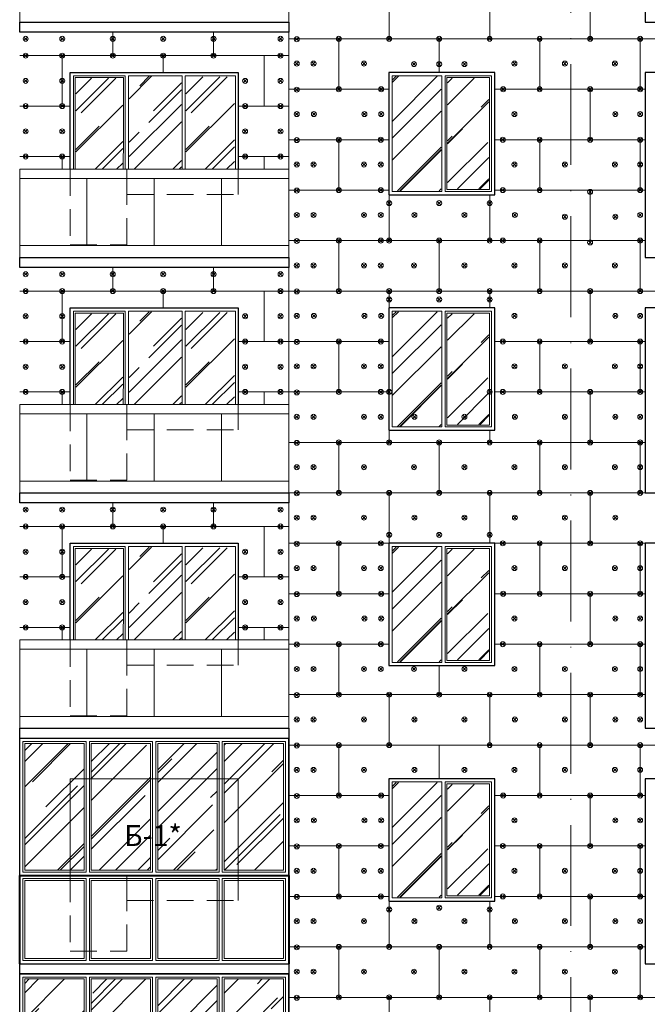
# Model space of a CAD drawing. Units: millimetres. Extents: x -269 to 3674, y -10141 to 3348.
# Drawn here: x 1534 to 1608, y 2591 to 2708 of the extents above; entities that cross this region are included whole.
import ezdxf

# ---------------------------------------------------------------- set-up
doc = ezdxf.new("R2010")
doc.units = ezdxf.units.MM
doc.linetypes.add('_Пунктирная', pattern=[4.7625, 3.175, -1.5875])
doc.linetypes.add('ACAD_ISO10W100', pattern=[18, 12, -3, 0, -3])
for name, color, linetype in [('0-Осевая', 50, 'Continuous'), ('0-Текст', 7, 'Continuous'), ('АС-Крепеж', 137, 'Continuous'), ('АС-Утеплитель', 35, 'Continuous'), ('ГП-Ограждение', 155, 'Continuous')]:
    doc.layers.add(name, color=color, linetype=linetype)
for name, color, linetype, lineweight in [('0-Штриховка', 8, 'Continuous', 9), ('_Пунктирная', 252, '_Пунктирная', 13), ('АС-Ограждение', 162, 'Continuous', 20), ('АС-Окно', 130, 'Continuous', 13), ('АС-Проём на фасаде', 42, 'Continuous', 30), ('АС-Стена', 44, 'Continuous', 40)]:
    doc.layers.add(name, color=color, linetype=linetype, lineweight=lineweight)
doc.layers.add('NoPrint', color=40, linetype='Continuous', lineweight=9, plot=False)
doc.styles.add('Текст', font='isocpeur.ttf')

# ---------------------------------------------------------------- blocks, each defined once
blk = doc.blocks.new('дюбель утеплителя')
at = {"layer": 'АС-Крепеж', "lineweight": 20}
for p, q in [((-0.42, 0.42), (0.42, -0.42)), ((0.42, 0.42), (-0.42, -0.42))]:
    blk.add_line(p, q, dxfattribs=at)
blk.add_circle((0, 0), 0.6, dxfattribs=at)
blk = doc.blocks.new('Б1')
at = {"layer": '0-Штриховка'}
h = blk.add_hatch(dxfattribs=at)
h.set_pattern_fill('AR-RROOF', color=256, scale=0.191919, angle=45)
h.paths.add_polyline_path([(1659.75, 5990.21), (1666.81, 5990.21), (1666.81, 6005.28), (1659.75, 6005.28)])
h.paths.add_polyline_path([(1651.85, 5990.21), (1658.91, 5990.21), (1658.91, 6005.28), (1651.85, 6005.28)])
h.paths.add_polyline_path([(1651, 6005.28), (1643.94, 6005.28), (1643.94, 5990.21), (1651, 5990.21)])
h.paths.add_polyline_path([(1643.1, 6005.28), (1636.04, 6005.28), (1636.04, 5990.21), (1643.1, 5990.21)])
at = {"layer": 'NoPrint'}
blk.add_lwpolyline([(1635.43, 5979.1), (1635.43, 5989.6), (1667.43, 5989.6), (1667.43, 5979.1)], dxfattribs=at)
at = {"layer": 'АС-Ограждение', "lineweight": 40}
blk.add_lwpolyline([(1635.43, 5979.1), (1635.43, 5989.6), (1667.43, 5989.6), (1667.43, 5979.1)], dxfattribs=at)
at = {"layer": 'АС-Окно'}
for points in [[(1643.33, 6005.51), (1635.81, 6005.51), (1635.81, 5989.98), (1643.33, 5989.98)], [(1643.1, 6005.28), (1636.04, 6005.28), (1636.04, 5990.21), (1643.1, 5990.21)], [(1651.23, 6005.51), (1643.71, 6005.51), (1643.71, 5989.98), (1651.23, 5989.98)], [(1651, 6005.28), (1643.94, 6005.28), (1643.94, 5990.21), (1651, 5990.21)], [(1659.14, 6005.51), (1651.62, 6005.51), (1651.62, 5989.98), (1659.14, 5989.98)], [(1658.91, 6005.28), (1651.85, 6005.28), (1651.85, 5990.21), (1658.91, 5990.21)], [(1667.04, 6005.51), (1659.52, 6005.51), (1659.52, 5989.98), (1667.04, 5989.98)], [(1666.81, 6005.28), (1659.75, 6005.28), (1659.75, 5990.21), (1666.81, 5990.21)], [(1643.33, 5989.21), (1635.81, 5989.21), (1635.81, 5979.48), (1643.33, 5979.48)], [(1643.1, 5988.98), (1636.04, 5988.98), (1636.04, 5979.71), (1643.1, 5979.71)], [(1651.23, 5989.21), (1643.71, 5989.21), (1643.71, 5979.48), (1651.23, 5979.48)], [(1651, 5988.98), (1643.94, 5988.98), (1643.94, 5979.71), (1651, 5979.71)], [(1659.14, 5989.21), (1651.62, 5989.21), (1651.62, 5979.48), (1659.14, 5979.48)], [(1658.91, 5988.98), (1651.85, 5988.98), (1651.85, 5979.71), (1658.91, 5979.71)], [(1667.04, 5989.21), (1659.52, 5989.21), (1659.52, 5979.48), (1667.04, 5979.48)], [(1666.81, 5988.98), (1659.75, 5988.98), (1659.75, 5979.71), (1666.81, 5979.71)]]:
    blk.add_lwpolyline(points, close=True, dxfattribs=at)
at = {"layer": 'АС-Проём на фасаде'}
blk.add_lwpolyline([(1635.43, 6005.9), (1667.43, 6005.9), (1667.43, 5989.6), (1635.43, 5989.6)], close=True, dxfattribs=at)
at = {"layer": 'АС-Стена', "lineweight": 25}
blk.add_line((1667.43, 5989.6), (1667.43, 6005.9), dxfattribs=at)

msp = doc.modelspace()

# ---------------------------------------------------------------- hatches: boundary and pattern name
at = {"layer": '0-Штриховка'}
h = msp.add_hatch(dxfattribs=at)
h.set_pattern_fill('AR-RROOF', color=256, scale=0.191919, angle=45)
h.set_pattern_definition([(45, (-1948.262, 3091.7067), (4.136356, 11.0302834), [73.12114, -9.749485, 24.37371, -4.87474]), (45, (-1945.401, 3098.015), (-8.031425, 1.137498), [14.62423, -1.608665, 29.248456, -3.656057]), (45, (-1949.4682, 3096.36), (15.614745, 20.233676), [38.99794, -6.82464, 19.49897, -4.874743])])
h.paths.add_polyline_path([(1540.2672, 2700.817), (1545.8273, 2700.817), (1545.8273, 2693.7846), (1545.8273, 2690.0079), (1540.2672, 2690.0079)])
h.paths.add_polyline_path([(1546.5949, 2690.0079), (1552.8156, 2690.0079), (1552.8156, 2701.0473), (1546.5949, 2701.0473)])
h = msp.add_hatch(dxfattribs=at)
h.set_pattern_fill('AR-RROOF', color=256, scale=0.191919, angle=45)
h.set_pattern_definition([(45, (-1935.176, 3091.7067), (4.136356, 11.0302834), [73.12114, -9.749485, 24.37371, -4.87474]), (45, (-1932.315, 3098.015), (-8.031425, 1.137498), [14.62423, -1.608665, 29.248456, -3.656057]), (45, (-1936.3824, 3096.36), (15.614745, 20.233676), [38.99794, -6.82464, 19.49897, -4.874743])])
h.paths.add_polyline_path([(1553.353, 2700.9706), (1559.1131, 2700.9706), (1559.1131, 2690.0079), (1553.353, 2690.0079)])
h = msp.add_hatch(dxfattribs=at)
h.set_pattern_fill('AR-RROOF', color=256, scale=0.191919, angle=45)
h.set_pattern_definition([(45, (-2029.462, 3091.7067), (4.136356, 11.0302834), [73.12114, -9.749485, 24.37371, -4.87474]), (45, (-2026.601, 3098.015), (-8.031425, 1.137498), [14.624228, -1.608665, 29.248456, -3.656057]), (45, (-2030.6682, 3096.36), (15.614745, 20.233676), [38.99794, -6.82464, 19.49897, -4.874743])])
h.paths.add_polyline_path([(1589.3853, 2693.7846), (1589.3853, 2700.817), (1584.4752, 2700.817), (1584.4752, 2693.7846), (1584.4752, 2687.6488), (1589.3853, 2687.6488)])
h.paths.add_polyline_path([(1583.7076, 2693.7846), (1583.7076, 2687.4185), (1577.9368, 2687.4185), (1577.9368, 2693.9515), (1577.9368, 2701.0473), (1583.7076, 2701.0473)])
h = msp.add_hatch(dxfattribs=at)
h.set_pattern_fill('AR-RROOF', color=256, scale=0.191919, angle=45)
h.set_pattern_definition([(45, (-1948.262, 3063.7067), (4.136356, 11.0302834), [73.12114, -9.749485, 24.37371, -4.87474]), (45, (-1945.401, 3070.015), (-8.031425, 1.137498), [14.62423, -1.608665, 29.248456, -3.656057]), (45, (-1949.4682, 3068.36), (15.614745, 20.233676), [38.99794, -6.82464, 19.49897, -4.874743])])
h.paths.add_polyline_path([(1540.2672, 2672.817), (1545.8273, 2672.817), (1545.8273, 2665.7846), (1545.8273, 2662.0079), (1540.2672, 2662.0079)])
h.paths.add_polyline_path([(1546.5949, 2662.0079), (1552.8156, 2662.0079), (1552.8156, 2673.0473), (1546.5949, 2673.0473)])
h = msp.add_hatch(dxfattribs=at)
h.set_pattern_fill('AR-RROOF', color=256, scale=0.191919, angle=45)
h.set_pattern_definition([(45, (-1935.176, 3063.7067), (4.136356, 11.0302834), [73.12114, -9.749485, 24.37371, -4.87474]), (45, (-1932.315, 3070.015), (-8.031425, 1.137498), [14.62423, -1.608665, 29.248456, -3.656057]), (45, (-1936.3824, 3068.36), (15.614745, 20.233676), [38.99794, -6.82464, 19.49897, -4.874743])])
h.paths.add_polyline_path([(1553.353, 2672.9706), (1559.1131, 2672.9706), (1559.1131, 2662.0079), (1553.353, 2662.0079)])
h = msp.add_hatch(dxfattribs=at)
h.set_pattern_fill('AR-RROOF', color=256, scale=0.191919, angle=45)
h.set_pattern_definition([(45, (-2029.462, 3063.7067), (4.136356, 11.0302834), [73.12114, -9.749485, 24.37371, -4.87474]), (45, (-2026.601, 3070.015), (-8.031425, 1.137498), [14.624228, -1.608665, 29.248456, -3.656057]), (45, (-2030.6682, 3068.36), (15.614745, 20.233676), [38.99794, -6.82464, 19.49897, -4.874743])])
h.paths.add_polyline_path([(1589.3853, 2665.7846), (1589.3853, 2672.817), (1584.4752, 2672.817), (1584.4752, 2665.7846), (1584.4752, 2659.6488), (1589.3853, 2659.6488)])
h.paths.add_polyline_path([(1583.7076, 2665.7846), (1583.7076, 2659.4185), (1577.9368, 2659.4185), (1577.9368, 2665.9515), (1577.9368, 2673.0473), (1583.7076, 2673.0473)])
h = msp.add_hatch(dxfattribs=at)
h.set_pattern_fill('AR-RROOF', color=256, scale=0.191919, angle=45)
h.set_pattern_definition([(45, (-1948.262, 3035.7067), (4.136356, 11.0302834), [73.12114, -9.749485, 24.37371, -4.87474]), (45, (-1945.401, 3042.015), (-8.031425, 1.137498), [14.62423, -1.608665, 29.248456, -3.656057]), (45, (-1949.4682, 3040.36), (15.614745, 20.233676), [38.99794, -6.82464, 19.49897, -4.874743])])
h.paths.add_polyline_path([(1540.2672, 2644.817), (1545.8273, 2644.817), (1545.8273, 2637.7846), (1545.8273, 2634.0079), (1540.2672, 2634.0079)])
h.paths.add_polyline_path([(1546.5949, 2634.0079), (1552.8156, 2634.0079), (1552.8156, 2645.0473), (1546.5949, 2645.0473)])
h = msp.add_hatch(dxfattribs=at)
h.set_pattern_fill('AR-RROOF', color=256, scale=0.191919, angle=45)
h.set_pattern_definition([(45, (-1935.176, 3035.7067), (4.136356, 11.0302834), [73.12114, -9.749485, 24.37371, -4.87474]), (45, (-1932.315, 3042.015), (-8.031425, 1.137498), [14.62423, -1.608665, 29.248456, -3.656057]), (45, (-1936.3824, 3040.36), (15.614745, 20.233676), [38.99794, -6.82464, 19.49897, -4.874743])])
h.paths.add_polyline_path([(1553.353, 2644.9706), (1559.1131, 2644.9706), (1559.1131, 2634.0079), (1553.353, 2634.0079)])
h = msp.add_hatch(dxfattribs=at)
h.set_pattern_fill('AR-RROOF', color=256, scale=0.191919, angle=45)
h.set_pattern_definition([(45, (-2029.462, 3035.7067), (4.136356, 11.0302834), [73.12114, -9.749485, 24.37371, -4.87474]), (45, (-2026.601, 3042.015), (-8.031425, 1.137498), [14.624228, -1.608665, 29.248456, -3.656057]), (45, (-2030.6682, 3040.36), (15.614745, 20.233676), [38.99794, -6.82464, 19.49897, -4.874743])])
h.paths.add_polyline_path([(1589.3853, 2637.7846), (1589.3853, 2644.817), (1584.4752, 2644.817), (1584.4752, 2637.7846), (1584.4752, 2631.6488), (1589.3853, 2631.6488)])
h.paths.add_polyline_path([(1583.7076, 2637.7846), (1583.7076, 2631.4185), (1577.9368, 2631.4185), (1577.9368, 2637.9515), (1577.9368, 2645.0473), (1583.7076, 2645.0473)])
h = msp.add_hatch(dxfattribs=at)
h.set_pattern_fill('AR-RROOF', color=256, scale=0.191919, angle=45)
h.set_pattern_definition([(45, (-2029.462, 3007.7067), (4.136356, 11.0302834), [73.12114, -9.749485, 24.37371, -4.87474]), (45, (-2026.601, 3014.015), (-8.031425, 1.137498), [14.624228, -1.608665, 29.248456, -3.656057]), (45, (-2030.6682, 3012.36), (15.614745, 20.233676), [38.99794, -6.82464, 19.49897, -4.874743])])
h.paths.add_polyline_path([(1589.3853, 2609.7846), (1589.3853, 2616.817), (1584.4752, 2616.817), (1584.4752, 2609.7846), (1584.4752, 2603.6488), (1589.3853, 2603.6488)])
h.paths.add_polyline_path([(1583.7076, 2609.7846), (1583.7076, 2603.4185), (1577.9368, 2603.4185), (1577.9368, 2609.9515), (1577.9368, 2617.0473), (1583.7076, 2617.0473)])

# ---------------------------------------------------------------- linework, layer by layer
at = {"layer": '0-Осевая', "linetype": 'ACAD_ISO10W100', "lineweight": 9}
msp.add_line((1599.1262, 2527.6023), (1599.1262, 2838.1379), dxfattribs=at)
at = {"layer": '_Пунктирная'}
for points in [[(1539.5762, 2690.0079), (1539.5762, 2681.0079), (1546.3262, 2681.0079), (1546.3262, 2690.0079)], [(1546.3262, 2690.0079), (1546.3262, 2687.0079), (1559.5762, 2687.0079), (1559.5762, 2690.0079)], [(1539.5762, 2662.0079), (1539.5762, 2653.0079), (1546.3262, 2653.0079), (1546.3262, 2662.0079)], [(1546.3262, 2662.0079), (1546.3262, 2659.0079), (1559.5762, 2659.0079), (1559.5762, 2662.0079)], [(1539.5762, 2634.0079), (1539.5762, 2625.0079), (1546.3262, 2625.0079), (1546.3262, 2634.0079)], [(1546.3262, 2634.0079), (1546.3262, 2631.0079), (1559.5762, 2631.0079), (1559.5762, 2634.0079)], [(1539.5762, 2606.0079), (1539.5762, 2597.0079), (1546.3262, 2597.0079), (1546.3262, 2606.0079)], [(1546.3262, 2606.0079), (1546.3262, 2603.0079), (1559.5762, 2603.0079), (1559.5762, 2606.0079)]]:
    msp.add_lwpolyline(points, dxfattribs=at)
at = {"layer": 'АС-Ограждение'}
for points in [[(1533.5762, 2707.5079), (1533.5762, 2718.0079), (1565.5762, 2718.0079), (1565.5762, 2707.5079)], [(1533.5762, 2679.5079), (1533.5762, 2690.0079), (1565.5762, 2690.0079), (1565.5762, 2679.5079)], [(1533.5762, 2651.5079), (1533.5762, 2662.0079), (1565.5762, 2662.0079), (1565.5762, 2651.5079)], [(1533.5762, 2623.5079), (1533.5762, 2634.0079), (1565.5762, 2634.0079), (1565.5762, 2623.5079)], [(1533.5762, 2595.5079), (1533.5762, 2606.0079), (1565.5762, 2606.0079), (1565.5762, 2595.5079)]]:
    msp.add_lwpolyline(points, dxfattribs=at)
at = {"layer": 'АС-Окно'}
for points in [[(1539.9601, 2690.0079), (1539.9601, 2701.1241), (1546.1343, 2701.1241), (1546.1343, 2690.0079)], [(1540.1904, 2690.0079), (1540.1904, 2700.8938), (1545.904, 2700.8938), (1545.904, 2693.7846), (1545.9014, 2690.0079)], [(1552.8924, 2690.0079), (1552.8924, 2701.1241), (1546.5182, 2701.1241), (1546.5182, 2690.0079)], [(1559.2505, 2690.0079), (1559.2505, 2701.1241), (1553.2762, 2701.1241), (1553.2762, 2690.0079)], [(1539.9601, 2662.0079), (1539.9601, 2673.1241), (1546.1343, 2673.1241), (1546.1343, 2662.0079)], [(1540.1904, 2662.0079), (1540.1904, 2672.8938), (1545.904, 2672.8938), (1545.904, 2665.7846), (1545.9014, 2662.0079)], [(1552.8924, 2662.0079), (1552.8924, 2673.1241), (1546.5182, 2673.1241), (1546.5182, 2662.0079)], [(1559.2505, 2662.0079), (1559.2505, 2673.1241), (1553.2762, 2673.1241), (1553.2762, 2662.0079)], [(1539.9601, 2634.0079), (1539.9601, 2645.1241), (1546.1343, 2645.1241), (1546.1343, 2634.0079)], [(1540.1904, 2634.0079), (1540.1904, 2644.8938), (1545.904, 2644.8938), (1545.904, 2637.7846), (1545.9014, 2634.0079)], [(1552.8924, 2634.0079), (1552.8924, 2645.1241), (1546.5182, 2645.1241), (1546.5182, 2634.0079)], [(1559.2505, 2634.0079), (1559.2505, 2645.1241), (1553.2762, 2645.1241), (1553.2762, 2634.0079)]]:
    msp.add_lwpolyline(points, dxfattribs=at)
for points in [[(1583.7843, 2693.7846), (1583.7843, 2687.3418), (1577.8601, 2687.3418), (1577.8601, 2701.1241), (1583.7843, 2701.1241)], [(1589.6924, 2693.7846), (1589.6924, 2701.1241), (1584.1682, 2701.1241), (1584.1682, 2693.7846), (1584.1682, 2687.3418), (1589.6924, 2687.3418)], [(1589.4621, 2693.7846), (1589.4621, 2700.8938), (1584.3985, 2700.8938), (1584.3985, 2693.7846), (1584.3985, 2687.5721), (1589.4621, 2687.5721)], [(1583.7843, 2665.7846), (1583.7843, 2659.3418), (1577.8601, 2659.3418), (1577.8601, 2673.1241), (1583.7843, 2673.1241)], [(1589.6924, 2665.7846), (1589.6924, 2673.1241), (1584.1682, 2673.1241), (1584.1682, 2665.7846), (1584.1682, 2659.3418), (1589.6924, 2659.3418)], [(1589.4621, 2665.7846), (1589.4621, 2672.8938), (1584.3985, 2672.8938), (1584.3985, 2665.7846), (1584.3985, 2659.5721), (1589.4621, 2659.5721)], [(1583.7843, 2637.7846), (1583.7843, 2631.3418), (1577.8601, 2631.3418), (1577.8601, 2645.1241), (1583.7843, 2645.1241)], [(1589.6924, 2637.7846), (1589.6924, 2645.1241), (1584.1682, 2645.1241), (1584.1682, 2637.7846), (1584.1682, 2631.3418), (1589.6924, 2631.3418)], [(1589.4621, 2637.7846), (1589.4621, 2644.8938), (1584.3985, 2644.8938), (1584.3985, 2637.7846), (1584.3985, 2631.5721), (1589.4621, 2631.5721)], [(1583.7843, 2609.7846), (1583.7843, 2603.3418), (1577.8601, 2603.3418), (1577.8601, 2617.1241), (1583.7843, 2617.1241)], [(1589.6924, 2609.7846), (1589.6924, 2617.1241), (1584.1682, 2617.1241), (1584.1682, 2609.7846), (1584.1682, 2603.3418), (1589.6924, 2603.3418)], [(1589.4621, 2609.7846), (1589.4621, 2616.8938), (1584.3985, 2616.8938), (1584.3985, 2609.7846), (1584.3985, 2603.5721), (1589.4621, 2603.5721)]]:
    msp.add_lwpolyline(points, close=True, dxfattribs=at)
at = {"layer": 'АС-Проём на фасаде'}
for points in [[(1607.9762, 2707.5079), (1634.3262, 2707.5079), (1634.3262, 2729.5079), (1607.9762, 2729.5079)], [(1577.4762, 2686.9579), (1590.0762, 2686.9579), (1590.0762, 2701.5079), (1577.4762, 2701.5079)], [(1607.9762, 2679.5079), (1634.3262, 2679.5079), (1634.3262, 2701.5079), (1607.9762, 2701.5079)], [(1577.4762, 2658.9579), (1590.0762, 2658.9579), (1590.0762, 2673.5079), (1577.4762, 2673.5079)], [(1607.9762, 2651.5079), (1634.3262, 2651.5079), (1634.3262, 2673.5079), (1607.9762, 2673.5079)], [(1577.4762, 2630.9579), (1590.0762, 2630.9579), (1590.0762, 2645.5079), (1577.4762, 2645.5079)], [(1607.9762, 2623.5079), (1634.3262, 2623.5079), (1634.3262, 2645.5079), (1607.9762, 2645.5079)], [(1577.4762, 2602.9579), (1590.0762, 2602.9579), (1590.0762, 2617.5079), (1577.4762, 2617.5079)], [(1607.9762, 2595.5079), (1634.3262, 2595.5079), (1634.3262, 2617.5079), (1607.9762, 2617.5079)]]:
    msp.add_lwpolyline(points, close=True, dxfattribs=at)
at = {"layer": 'АС-Проём на фасаде', "lineweight": 15}
for points in [[(1539.5762, 2690.0079), (1539.5762, 2701.5079), (1559.5762, 2701.5079), (1559.5762, 2690.0079)], [(1539.5762, 2662.0079), (1539.5762, 2673.5079), (1559.5762, 2673.5079), (1559.5762, 2662.0079)], [(1539.5762, 2634.0079), (1539.5762, 2645.5079), (1559.5762, 2645.5079), (1559.5762, 2634.0079)]]:
    msp.add_lwpolyline(points, dxfattribs=at)
at = {"layer": 'АС-Проём на фасаде'}
for points in [[(1539.5762, 2690.0079), (1539.5762, 2701.5079), (1559.5762, 2701.5079), (1559.5762, 2690.0079)], [(1539.5762, 2662.0079), (1539.5762, 2673.5079), (1559.5762, 2673.5079), (1559.5762, 2662.0079)], [(1539.5762, 2634.0079), (1539.5762, 2645.5079), (1559.5762, 2645.5079), (1559.5762, 2634.0079)]]:
    msp.add_lwpolyline(points, dxfattribs=at)
at = {"layer": 'АС-Стена', "lineweight": 30}
for points in [[(1533.5762, 2707.5079), (1565.5762, 2707.5079), (1565.5762, 2706.3079), (1533.5762, 2706.3079), (1533.5762, 2707.5079)], [(1533.5762, 2679.5079), (1565.5762, 2679.5079), (1565.5762, 2678.3079), (1533.5762, 2678.3079), (1533.5762, 2679.5079)], [(1533.5762, 2651.5079), (1565.5762, 2651.5079), (1565.5762, 2650.3079), (1533.5762, 2650.3079), (1533.5762, 2651.5079)], [(1533.5762, 2623.5079), (1565.5762, 2623.5079), (1565.5762, 2622.3079), (1533.5762, 2622.3079), (1533.5762, 2623.5079)], [(1533.5762, 2595.5079), (1565.5762, 2595.5079), (1565.5762, 2594.3079), (1533.5762, 2594.3079), (1533.5762, 2595.5079)]]:
    msp.add_lwpolyline(points, dxfattribs=at)
at = {"layer": 'АС-Утеплитель', "lineweight": 20}
for p, q in [((1565.5762, 2566.9079), (1565.5762, 2819.5079)), ((1577.5262, 2711.5079), (1577.5262, 2705.5079)), ((1589.4762, 2711.5079), (1589.4762, 2705.5079)), ((1601.4262, 2711.5079), (1601.4262, 2705.5079)), ((1544.6435, 2706.3079), (1544.6435, 2703.5079)), ((1556.6435, 2706.3079), (1556.6435, 2703.5079)), ((1676.7262, 2705.5079), (1565.5762, 2705.5079)), ((1571.5262, 2705.5079), (1571.5262, 2699.5079)), ((1583.4762, 2705.5079), (1583.4762, 2701.5079)), ((1595.4262, 2705.5079), (1595.4262, 2699.5079)), ((1607.3762, 2705.5079), (1607.3762, 2699.5079)), ((1565.5762, 2703.5079), (1533.5762, 2703.5079)), ((1538.6435, 2703.5079), (1538.6435, 2697.5079)), ((1550.6435, 2703.5079), (1550.6435, 2701.5079)), ((1562.6435, 2703.5079), (1562.6435, 2697.5079)), ((1577.4762, 2699.5079), (1565.5762, 2699.5079)), ((1577.5262, 2699.5079), (1577.5262, 2693.5079)), ((1607.9762, 2699.5079), (1590.0762, 2699.5079)), ((1601.4262, 2699.5079), (1601.4262, 2693.5079)), ((1539.5762, 2697.5079), (1533.5762, 2697.5079)), ((1565.5762, 2697.5079), (1559.5762, 2697.5079)), ((1577.4762, 2693.5079), (1565.5762, 2693.5079)), ((1571.5262, 2693.5079), (1571.5262, 2687.5079)), ((1607.9762, 2693.5079), (1590.0762, 2693.5079)), ((1595.4262, 2693.5079), (1595.4262, 2687.5079)), ((1607.3762, 2693.5079), (1607.3762, 2687.5079)), ((1539.5762, 2691.5079), (1533.5762, 2691.5079)), ((1538.6435, 2691.5079), (1538.6435, 2690.0079)), ((1565.5762, 2691.5079), (1559.5762, 2691.5079)), ((1562.6435, 2691.5079), (1562.6435, 2690.0079)), ((1577.4762, 2687.5079), (1565.5762, 2687.5079)), ((1577.5262, 2687.5079), (1577.5262, 2681.5079)), ((1589.4762, 2686.9579), (1589.4762, 2681.5079)), ((1607.9762, 2687.5079), (1590.0762, 2687.5079)), ((1601.4262, 2687.5079), (1601.4262, 2681.5079)), ((1607.9762, 2681.5079), (1565.5762, 2681.5079)), ((1571.5262, 2681.5079), (1571.5262, 2675.5079)), ((1583.4762, 2681.5079), (1583.4762, 2675.5079)), ((1595.4262, 2681.5079), (1595.4262, 2675.5079)), ((1607.3762, 2681.5079), (1607.3762, 2675.5079)), ((1544.6435, 2678.3079), (1544.6435, 2675.5079)), ((1556.6435, 2678.3079), (1556.6435, 2675.5079)), ((1565.5762, 2675.5079), (1533.5762, 2675.5079)), ((1538.6435, 2675.5079), (1538.6435, 2669.5079)), ((1550.6435, 2675.5079), (1550.6435, 2673.5079)), ((1562.6435, 2675.5079), (1562.6435, 2669.5079)), ((1676.7262, 2675.5079), (1565.5762, 2675.5079)), ((1577.5262, 2675.5079), (1577.5262, 2669.5079)), ((1589.4762, 2675.5079), (1589.4762, 2673.5079)), ((1601.4262, 2675.5079), (1601.4262, 2669.5079)), ((1539.5762, 2669.5079), (1533.5762, 2669.5079)), ((1565.5762, 2669.5079), (1559.5762, 2669.5079)), ((1577.4762, 2669.5079), (1565.5762, 2669.5079)), ((1571.5262, 2669.5079), (1571.5262, 2663.5079)), ((1607.9762, 2669.5079), (1590.0762, 2669.5079)), ((1595.4262, 2669.5079), (1595.4262, 2663.5079)), ((1607.3762, 2669.5079), (1607.3762, 2663.5079)), ((1539.5762, 2663.5079), (1533.5762, 2663.5079)), ((1538.6435, 2663.5079), (1538.6435, 2662.0079)), ((1565.5762, 2663.5079), (1559.5762, 2663.5079)), ((1562.6435, 2663.5079), (1562.6435, 2662.0079)), ((1577.4762, 2663.5079), (1565.5762, 2663.5079)), ((1577.5262, 2663.5079), (1577.5262, 2657.5079)), ((1607.9762, 2663.5079), (1590.0762, 2663.5079)), ((1601.4262, 2663.5079), (1601.4262, 2657.5079)), ((1589.4762, 2658.9579), (1589.4762, 2657.5079)), ((1607.9762, 2657.5079), (1565.5762, 2657.5079)), ((1571.5262, 2657.5079), (1571.5262, 2651.5079)), ((1583.4762, 2657.5079), (1583.4762, 2651.5079)), ((1595.4262, 2657.5079), (1595.4262, 2651.5079)), ((1607.3762, 2657.5079), (1607.3762, 2651.5079)), ((1676.7262, 2651.5079), (1565.5762, 2651.5079)), ((1577.5262, 2651.5079), (1577.5262, 2645.5079)), ((1589.4762, 2651.5079), (1589.4762, 2645.5079)), ((1601.4262, 2651.5079), (1601.4262, 2645.5079)), ((1544.6435, 2650.3079), (1544.6435, 2647.5079)), ((1556.6435, 2650.3079), (1556.6435, 2647.5079)), ((1565.5762, 2647.5079), (1533.5762, 2647.5079)), ((1538.6435, 2647.5079), (1538.6435, 2641.5079)), ((1550.6435, 2647.5079), (1550.6435, 2645.5079)), ((1562.6435, 2647.5079), (1562.6435, 2641.5079)), ((1676.7262, 2645.5079), (1565.5762, 2645.5079)), ((1571.5262, 2645.5079), (1571.5262, 2639.5079)), ((1571.5262, 2645.5079), (1571.5262, 2639.5079)), ((1595.4262, 2645.5079), (1595.4262, 2639.5079)), ((1595.4262, 2645.5079), (1595.4262, 2639.5079)), ((1607.3762, 2645.5079), (1607.3762, 2639.5079)), ((1607.3762, 2645.5079), (1607.3762, 2639.5079)), ((1539.5762, 2641.5079), (1533.5762, 2641.5079)), ((1565.5762, 2641.5079), (1559.5762, 2641.5079)), ((1577.4762, 2639.5079), (1565.5762, 2639.5079)), ((1577.5262, 2639.5079), (1577.5262, 2633.5079)), ((1607.9762, 2639.5079), (1590.0762, 2639.5079)), ((1601.4262, 2639.5079), (1601.4262, 2633.5079)), ((1601.4262, 2639.5079), (1601.4262, 2633.5079)), ((1539.5762, 2635.5079), (1533.5762, 2635.5079)), ((1538.6435, 2635.5079), (1538.6435, 2634.0079)), ((1565.5762, 2635.5079), (1559.5762, 2635.5079)), ((1562.6435, 2635.5079), (1562.6435, 2634.0079)), ((1577.4762, 2633.5079), (1565.5762, 2633.5079)), ((1571.5262, 2633.5079), (1571.5262, 2627.5079)), ((1571.5262, 2633.5079), (1571.5262, 2627.5079)), ((1607.9762, 2633.5079), (1590.0762, 2633.5079)), ((1595.4262, 2633.5079), (1595.4262, 2627.5079)), ((1595.4262, 2633.5079), (1595.4262, 2627.5079)), ((1607.3762, 2633.5079), (1607.3762, 2627.5079)), ((1607.3762, 2633.5079), (1607.3762, 2627.5079)), ((1583.4762, 2630.9579), (1583.4762, 2627.5079)), ((1583.4762, 2630.9579), (1583.4762, 2627.5079)), ((1607.9762, 2627.5079), (1565.5762, 2627.5079)), ((1577.5262, 2627.5079), (1577.5262, 2621.5079)), ((1577.5262, 2627.5079), (1577.5262, 2621.5079)), ((1589.4762, 2627.5079), (1589.4762, 2621.5079)), ((1589.4762, 2627.5079), (1589.4762, 2621.5079)), ((1601.4262, 2627.5079), (1601.4262, 2621.5079)), ((1601.4262, 2627.5079), (1601.4262, 2621.5079)), ((1676.7262, 2621.5079), (1565.5762, 2621.5079)), ((1571.5262, 2621.5079), (1571.5262, 2615.5079)), ((1571.5262, 2621.5079), (1571.5262, 2615.5079)), ((1583.4762, 2621.5079), (1583.4762, 2617.5079)), ((1595.4262, 2621.5079), (1595.4262, 2615.5079)), ((1595.4262, 2621.5079), (1595.4262, 2615.5079)), ((1607.3762, 2621.5079), (1607.3762, 2615.5079)), ((1607.3762, 2621.5079), (1607.3762, 2615.5079)), ((1577.4762, 2615.5079), (1565.5762, 2615.5079)), ((1577.5262, 2615.5079), (1577.5262, 2609.5079)), ((1607.9762, 2615.5079), (1590.0762, 2615.5079)), ((1601.4262, 2615.5079), (1601.4262, 2609.5079)), ((1601.4262, 2615.5079), (1601.4262, 2609.5079)), ((1577.4762, 2609.5079), (1565.5762, 2609.5079)), ((1571.5262, 2609.5079), (1571.5262, 2603.5079)), ((1571.5262, 2609.5079), (1571.5262, 2603.5079)), ((1607.9762, 2609.5079), (1590.0762, 2609.5079)), ((1595.4262, 2609.5079), (1595.4262, 2603.5079)), ((1595.4262, 2609.5079), (1595.4262, 2603.5079)), ((1607.3762, 2609.5079), (1607.3762, 2603.5079)), ((1577.4762, 2603.5079), (1565.5762, 2603.5079)), ((1607.9762, 2603.5079), (1590.0762, 2603.5079)), ((1601.4262, 2603.5079), (1601.4262, 2597.5079)), ((1601.4262, 2603.5079), (1601.4262, 2597.5079)), ((1577.5262, 2602.9579), (1577.5262, 2597.5079)), ((1577.5262, 2602.9579), (1577.5262, 2597.5079)), ((1589.4762, 2602.9579), (1589.4762, 2597.5079)), ((1589.4762, 2602.9579), (1589.4762, 2597.5079)), ((1607.9762, 2597.5079), (1565.5762, 2597.5079)), ((1571.5262, 2597.5079), (1571.5262, 2591.5079)), ((1571.5262, 2597.5079), (1571.5262, 2591.5079)), ((1583.4762, 2597.5079), (1583.4762, 2591.5079)), ((1583.4762, 2597.5079), (1583.4762, 2591.5079)), ((1595.4262, 2597.5079), (1595.4262, 2591.5079)), ((1595.4262, 2597.5079), (1595.4262, 2591.5079)), ((1607.3762, 2597.5079), (1607.3762, 2591.5079)), ((1607.3762, 2597.5079), (1607.3762, 2591.5079)), ((1676.7262, 2591.5079), (1565.5762, 2591.5079)), ((1577.5262, 2591.5079), (1577.5262, 2589.5079)), ((1589.4762, 2591.5079), (1589.4762, 2589.5079)), ((1601.4262, 2591.5079), (1601.4262, 2586.2079))]:
    msp.add_line(p, q, dxfattribs=at)
at = {"layer": 'ГП-Ограждение', "lineweight": 5}
for points in [[(1533.5762, 2688.9079), (1541.5762, 2688.9079), (1541.5762, 2680.9079), (1533.5762, 2680.9079), (1533.5762, 2688.9079)], [(1541.5762, 2688.9079), (1549.5762, 2688.9079), (1549.5762, 2680.9079), (1541.5762, 2680.9079), (1541.5762, 2688.9079)], [(1549.5762, 2688.9079), (1557.5762, 2688.9079), (1557.5762, 2680.9079), (1549.5762, 2680.9079), (1549.5762, 2688.9079)], [(1557.5762, 2688.9079), (1565.5762, 2688.9079), (1565.5762, 2680.9079), (1557.5762, 2680.9079), (1557.5762, 2688.9079)], [(1533.5762, 2660.9079), (1541.5762, 2660.9079), (1541.5762, 2652.9079), (1533.5762, 2652.9079), (1533.5762, 2660.9079)], [(1541.5762, 2660.9079), (1549.5762, 2660.9079), (1549.5762, 2652.9079), (1541.5762, 2652.9079), (1541.5762, 2660.9079)], [(1549.5762, 2660.9079), (1557.5762, 2660.9079), (1557.5762, 2652.9079), (1549.5762, 2652.9079), (1549.5762, 2660.9079)], [(1557.5762, 2660.9079), (1565.5762, 2660.9079), (1565.5762, 2652.9079), (1557.5762, 2652.9079), (1557.5762, 2660.9079)], [(1533.5762, 2632.9079), (1541.5762, 2632.9079), (1541.5762, 2624.9079), (1533.5762, 2624.9079), (1533.5762, 2632.9079)], [(1541.5762, 2632.9079), (1549.5762, 2632.9079), (1549.5762, 2624.9079), (1541.5762, 2624.9079), (1541.5762, 2632.9079)], [(1549.5762, 2632.9079), (1557.5762, 2632.9079), (1557.5762, 2624.9079), (1549.5762, 2624.9079), (1549.5762, 2632.9079)], [(1557.5762, 2632.9079), (1565.5762, 2632.9079), (1565.5762, 2624.9079), (1557.5762, 2624.9079), (1557.5762, 2632.9079)]]:
    msp.add_lwpolyline(points, close=True, dxfattribs=at)

# ---------------------------------------------------------------- block references
msp.add_blockref('Б1', (-101.8502, -3411.5873))
at = {"layer": 'АС-Крепеж', "xscale": -0.4942333959556786, "yscale": 0.4942333959556786, "zscale": 0.4942333959556786}
for p in [(1534.2895, 2705.5079), (1538.6435, 2705.5079), (1544.6435, 2705.5079), (1550.6435, 2705.5079), (1556.6435, 2705.5079), (1564.6064, 2705.5079), (1566.5262, 2705.4579), (1571.5262, 2705.5079), (1577.5262, 2705.5079), (1583.4762, 2705.5079), (1589.4762, 2705.5079), (1595.4262, 2705.5079), (1601.4262, 2705.5079), (1607.3762, 2705.5079), (1534.2895, 2703.5079), (1538.6435, 2703.5079), (1544.6435, 2703.5079), (1550.6435, 2703.5079), (1556.6435, 2703.5079), (1564.6064, 2703.5079), (1566.5262, 2702.5579), (1568.5262, 2702.5579), (1574.5262, 2702.5579), (1592.4262, 2702.5579), (1598.4262, 2702.5579), (1604.3762, 2702.5579), (1534.2895, 2700.5079), (1538.6435, 2700.5079), (1560.3923, 2700.5079), (1564.6064, 2700.5079), (1566.5262, 2699.4579), (1571.5262, 2699.5079), (1576.5762, 2699.5079), (1591.0805, 2699.5079), (1595.4262, 2699.5079), (1601.4262, 2699.5079), (1607.3762, 2699.5079), (1534.2895, 2697.5079), (1538.6435, 2697.5079), (1560.3923, 2697.5079), (1564.6064, 2697.5079), (1566.5262, 2696.5579), (1568.5762, 2696.5579), (1574.5762, 2696.5579), (1576.5762, 2696.5579), (1592.4262, 2696.5579), (1604.4262, 2696.5579), (1607.3762, 2696.5579), (1534.2895, 2694.5079), (1538.6435, 2694.5079), (1560.3923, 2694.5079), (1564.6064, 2694.5079), (1566.5262, 2693.4579), (1571.5262, 2693.5079), (1576.5262, 2693.5079), (1591.0305, 2693.5079), (1595.4262, 2693.5079), (1601.4262, 2693.5079), (1607.3762, 2693.5079), (1534.2895, 2691.5079), (1538.6435, 2691.5079), (1560.3923, 2691.5079), (1564.6064, 2691.5079), (1566.5262, 2690.5579), (1568.5262, 2690.5579), (1574.5262, 2690.5579), (1576.5262, 2690.5579), (1592.4262, 2690.5579), (1598.4262, 2690.5579), (1604.3762, 2690.5579), (1607.3762, 2690.5579), (1566.5262, 2687.4579), (1571.5262, 2687.5079), (1576.5262, 2687.5079), (1591.0305, 2687.5079), (1595.4262, 2687.5079), (1601.4262, 2687.2983), (1607.3762, 2687.5079), (1577.5262, 2685.9579), (1583.4762, 2685.9708), (1589.4762, 2685.9579), (1566.5262, 2684.5579), (1568.5262, 2684.5579), (1574.5262, 2684.5579), (1576.5262, 2684.5579), (1580.5262, 2684.5579), (1586.4762, 2684.5579), (1592.4762, 2684.5579), (1598.4262, 2684.3483), (1604.4262, 2684.3483), (1607.3762, 2684.5579), (1566.5262, 2681.4579), (1571.5262, 2681.5079), (1576.5262, 2681.5079), (1577.5262, 2681.5079), (1583.4762, 2681.5079), (1589.4762, 2681.5079), (1591.0305, 2681.5079), (1595.4262, 2681.5079), (1607.3762, 2681.5079), (1601.4262, 2681.2983), (1566.5262, 2678.5579), (1568.5262, 2678.5579), (1574.5262, 2678.5579), (1576.5262, 2678.5579), (1580.4762, 2678.5579), (1586.4762, 2678.5579), (1592.4262, 2678.5579), (1598.4262, 2678.5579), (1604.3762, 2678.5579), (1534.2895, 2677.5079), (1538.6435, 2677.5079), (1544.6435, 2677.5079), (1550.6435, 2677.5079), (1556.6435, 2677.5079), (1564.6064, 2677.5079), (1534.2895, 2675.5079), (1538.6435, 2675.5079), (1544.6435, 2675.5079), (1550.6435, 2675.5079), (1556.6435, 2675.5079), (1564.6064, 2675.5079), (1566.5262, 2675.4579), (1571.5262, 2675.5079), (1577.5262, 2675.5079), (1577.5262, 2674.5079), (1583.4762, 2675.5079), (1583.4762, 2674.5079), (1589.4762, 2675.5079), (1589.4762, 2674.5079), (1595.4262, 2675.5079), (1601.4262, 2675.5079), (1607.3762, 2675.5079), (1534.2895, 2672.5079), (1538.6435, 2672.5079), (1560.3923, 2672.5079), (1564.6064, 2672.5079), (1566.5262, 2672.5579), (1568.5762, 2672.5579), (1574.5762, 2672.5579), (1576.5762, 2672.5579), (1592.4262, 2672.5579), (1604.4262, 2672.5579), (1607.3762, 2672.5579), (1534.2895, 2669.5079), (1538.6435, 2669.5079), (1560.3923, 2669.5079), (1564.6064, 2669.5079), (1566.5262, 2669.4579), (1571.5262, 2669.5079), (1576.5262, 2669.5079), (1591.0305, 2669.5079), (1595.4262, 2669.5079), (1601.4262, 2669.5079), (1607.3762, 2669.5079), (1534.2895, 2666.5079), (1538.6435, 2666.5079), (1560.3923, 2666.5079), (1564.6064, 2666.5079), (1566.5262, 2666.5579), (1568.5262, 2666.5579), (1574.5262, 2666.5579), (1576.5262, 2666.5579), (1592.4262, 2666.5579), (1598.4262, 2666.5579), (1604.3762, 2666.5579), (1607.3762, 2666.5579), (1534.2895, 2663.5079), (1538.6435, 2663.5079), (1560.3923, 2663.5079), (1564.6064, 2663.5079), (1566.5262, 2663.4579), (1571.5262, 2663.5079), (1576.5262, 2663.5079), (1577.5262, 2663.5079), (1589.4762, 2663.5079), (1591.0305, 2663.5079), (1595.4262, 2663.5079), (1601.4262, 2663.5079), (1607.3762, 2663.5079), (1566.5262, 2660.5579), (1568.5262, 2660.5579), (1574.5262, 2660.5579), (1576.5262, 2660.5579), (1580.5262, 2660.5579), (1586.4762, 2660.5579), (1592.4762, 2660.5579), (1598.4262, 2660.5579), (1604.4262, 2660.5579), (1607.3762, 2660.5579), (1566.5262, 2657.4579), (1571.5262, 2657.5079), (1577.5262, 2657.5079), (1583.4762, 2657.5079), (1589.4762, 2657.5079), (1595.4262, 2657.5079), (1601.4262, 2657.5079), (1607.3762, 2657.5079), (1566.5262, 2654.5579), (1568.5262, 2654.5579), (1574.5262, 2654.5579), (1580.4762, 2654.5579), (1586.4762, 2654.5579), (1592.4262, 2654.5579), (1598.4262, 2654.5579), (1604.3762, 2654.5579), (1607.3762, 2654.5579), (1566.5262, 2651.4579), (1571.5262, 2651.5079), (1577.5262, 2651.5079), (1583.4762, 2651.5079), (1589.4762, 2651.5079), (1595.4262, 2651.5079), (1601.4262, 2651.5079), (1607.3762, 2651.5079), (1534.2895, 2649.5079), (1538.6435, 2649.5079), (1544.6435, 2649.5079), (1550.6435, 2649.5079), (1556.6435, 2649.5079), (1564.6064, 2649.5079), (1534.2895, 2647.5079), (1538.6435, 2647.5079), (1544.6435, 2647.5079), (1550.6435, 2647.5079), (1556.6435, 2647.5079), (1564.6064, 2647.5079), (1566.5262, 2648.5579), (1568.5262, 2648.5579), (1574.5262, 2648.5579), (1580.5262, 2648.5579), (1586.4762, 2648.5579), (1592.4762, 2648.5579), (1598.4262, 2648.5579), (1604.4262, 2648.5579), (1577.5262, 2646.5079), (1583.4762, 2646.5079), (1589.4762, 2646.5079), (1566.5262, 2645.4579), (1571.5262, 2645.5079), (1576.5262, 2645.5079), (1591.0305, 2645.5079), (1595.4262, 2645.5079), (1601.4262, 2645.5079), (1607.3762, 2645.5079), (1534.2895, 2644.5079), (1538.6435, 2644.5079), (1560.3923, 2644.5079), (1564.6064, 2644.5079), (1566.5262, 2642.5579), (1568.5262, 2642.5579), (1574.5262, 2642.5579), (1576.5262, 2642.5579), (1592.4262, 2642.5579), (1598.4262, 2642.5579), (1604.3762, 2642.5579), (1607.3762, 2642.5579), (1534.2895, 2641.5079), (1538.6435, 2641.5079), (1560.3923, 2641.5079), (1564.6064, 2641.5079), (1566.5262, 2639.4579), (1571.5262, 2639.5079), (1576.5762, 2639.5079), (1591.0805, 2639.5079), (1595.4262, 2639.5079), (1601.4262, 2639.5079), (1607.3762, 2639.5079), (1534.2895, 2638.5079), (1538.6435, 2638.5079), (1560.3923, 2638.5079), (1564.6064, 2638.5079), (1566.5262, 2636.5579), (1568.5762, 2636.5579), (1574.5762, 2636.5579), (1576.5762, 2636.5579), (1592.4262, 2636.5579), (1604.4262, 2636.5579), (1607.3762, 2636.5579), (1534.2895, 2635.5079), (1538.6435, 2635.5079), (1560.3923, 2635.5079), (1564.6064, 2635.5079), (1566.5262, 2633.4579), (1571.5262, 2633.5079), (1576.5262, 2633.5079), (1591.0305, 2633.5079), (1595.4262, 2633.5079), (1601.4262, 2633.5079), (1607.3762, 2633.5079), (1566.5262, 2630.5579), (1568.5262, 2630.5579), (1574.5262, 2630.5579), (1576.5262, 2630.5579), (1580.4762, 2630.5579), (1586.4762, 2630.5579), (1592.4262, 2630.5579), (1598.4262, 2630.5579), (1604.3762, 2630.5579), (1607.3762, 2630.5579), (1566.5262, 2627.4579), (1571.5262, 2627.5079), (1577.5262, 2627.5079), (1583.4762, 2627.5079), (1589.4762, 2627.5079), (1595.4262, 2627.5079), (1601.4262, 2627.5079), (1607.3762, 2627.5079), (1566.5262, 2624.5579), (1568.5262, 2624.5579), (1574.5262, 2624.5579), (1580.5262, 2624.5579), (1586.4762, 2624.5579), (1592.4762, 2624.5579), (1598.4262, 2624.5579), (1604.4262, 2624.5579), (1607.3762, 2624.5579), (1566.5262, 2621.4579), (1571.5262, 2621.5079), (1577.5262, 2621.5079), (1589.4762, 2621.5079), (1595.4262, 2621.5079), (1601.4262, 2621.5079), (1607.3762, 2621.5079), (1566.5262, 2618.5579), (1568.5262, 2618.5579), (1574.5262, 2618.5579), (1580.5262, 2618.5579), (1586.4762, 2618.5579), (1592.4262, 2618.5579), (1598.4262, 2618.5579), (1604.3762, 2618.5579), (1607.3762, 2618.5579), (1566.5262, 2615.4579), (1571.5262, 2615.5079), (1576.5762, 2615.5079), (1591.0805, 2615.5079), (1595.4262, 2615.5079), (1601.4262, 2615.5079), (1607.3762, 2615.5079), (1566.5262, 2612.5579), (1568.5762, 2612.5579), (1574.5762, 2612.5579), (1576.5762, 2612.5579), (1592.4262, 2612.5579), (1604.4262, 2612.5579), (1607.3762, 2612.5579), (1566.5262, 2609.4579), (1571.5262, 2609.5079), (1576.5262, 2609.5079), (1591.0305, 2609.5079), (1595.4262, 2609.5079), (1601.4262, 2609.5079), (1607.3762, 2609.5079), (1566.5262, 2606.5579), (1568.5262, 2606.5579), (1574.5262, 2606.5579), (1576.5262, 2606.5579), (1592.4262, 2606.5579), (1598.4262, 2606.5579), (1604.3762, 2606.5579), (1607.3762, 2606.5579), (1566.5262, 2603.4579), (1571.5262, 2603.5079), (1576.5262, 2603.5079), (1591.0305, 2603.5079), (1595.4262, 2603.5079), (1601.4262, 2603.5079), (1607.3762, 2603.5079), (1577.5262, 2601.9579), (1583.4762, 2602.1676), (1589.4762, 2601.9579), (1566.5262, 2600.5579), (1568.5262, 2600.5579), (1574.5262, 2600.5579), (1580.5262, 2600.5579), (1586.4762, 2600.5579), (1592.4762, 2600.5579), (1598.4262, 2600.5579), (1604.4262, 2600.5579), (1607.3762, 2600.5579), (1566.5262, 2597.4579), (1571.5262, 2597.5079), (1577.5262, 2597.5079), (1583.4762, 2597.5079), (1589.4762, 2597.5079), (1595.4262, 2597.5079), (1601.4262, 2597.5079), (1607.3762, 2597.5079), (1566.5262, 2594.5579), (1568.5262, 2594.5579), (1574.5262, 2594.5579), (1580.4762, 2594.5579), (1586.4762, 2594.5579), (1592.4262, 2594.5579), (1598.4262, 2594.5579), (1604.3762, 2594.5579), (1566.5262, 2591.4579), (1571.5262, 2591.5079), (1577.5262, 2591.5079), (1583.4762, 2591.5079), (1589.4762, 2591.5079), (1595.4262, 2591.5079), (1601.4262, 2591.5079), (1607.3762, 2591.5079)]:
    msp.add_blockref('дюбель утеплителя', p, dxfattribs=at)
at = {"layer": 'АС-Крепеж', "xscale": 0.4942333959556786, "yscale": 0.4942333959556786, "zscale": 0.4942333959556786, "rotation": 180}
for p in [(1580.4762, 2702.5079), (1583.4762, 2702.5079), (1586.4762, 2702.5079)]:
    msp.add_blockref('дюбель утеплителя', p, dxfattribs=at)

# ---------------------------------------------------------------- texts
at = {"layer": '0-Текст', "color": 1, "insert": (1549.4253, 2610.4276), "char_height": 2.5, "width": 8, "attachment_point": 5, "style": 'Текст', "bg_fill": 3, "box_fill_scale": 1.1, "bg_fill_color": 256, "bg_fill_transparency": 0}
msp.add_mtext('Б-1*', dxfattribs=at)

# ---------------------------------------------------------------- next in the draw order: linework, layer by layer
at = {"layer": 'АС-Проём на фасаде', "lineweight": 15}
msp.add_lwpolyline([(1539.5762, 2606.0079), (1539.5762, 2617.5079), (1559.5762, 2617.5079), (1559.5762, 2606.0079)], dxfattribs=at)

# ---------------------------------------------------------------- next in the draw order: block references
msp.add_blockref('Б1', (-101.8502, -3383.5873))

doc.saveas('drawing.dxf')
